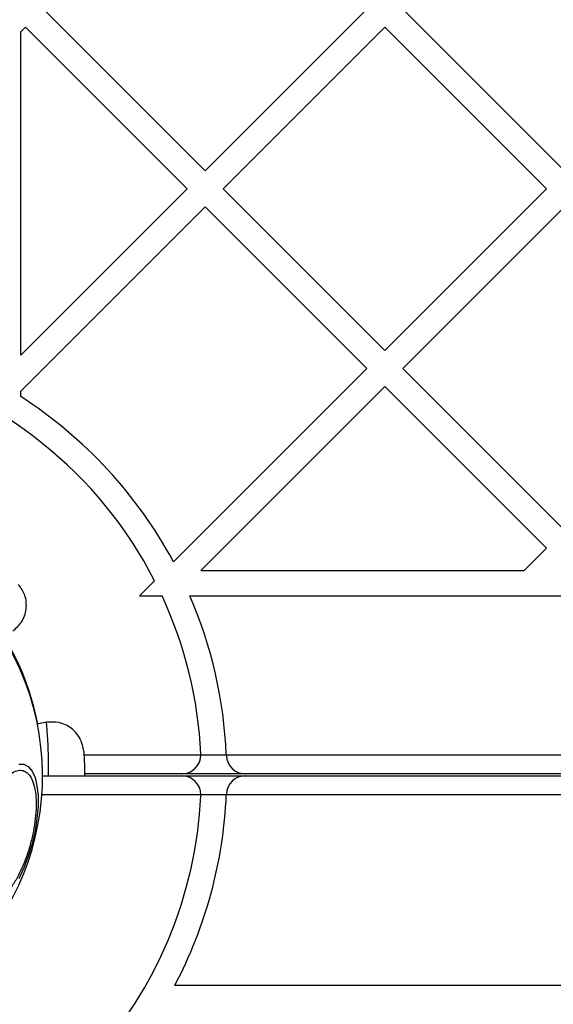
# Model space of a CAD drawing. Units: millimetres. Extents: x 98 to 647, y 76 to 889.
# Drawn here: x 283 to 291, y 554 to 569 of the extents above; entities that cross this region are included whole.
import ezdxf

# ---------------------------------------------------------------- set-up
doc = ezdxf.new("R2010")
doc.units = ezdxf.units.MM
doc.header["$LTSCALE"] = 30
doc.header["$PDSIZE"] = -1
doc.dimstyles.new('ISO-25', dxfattribs={"dimtxt": 2.5, "dimasz": 2.5, "dimexe": 1.25, "dimexo": 0.625, "dimtad": 1, "dimtxsty": 'Standard', "dimcen": 2.5, "dimadec": 0, "dimazin": 0, "dimtfac": 1, "dimtmove": 0, "dimatfit": 3, "dimfxl": 1, "dimarcsym": 0})

# ---------------------------------------------------------------- blocks, each defined once
blk = doc.blocks.new('*D3')
at = {"color": 0, "lineweight": -2}
for p, q in [((248.219, 452.235), (248.21, 812.587)), ((366.101, 452.238), (366.092, 812.589)), ((253.31, 809.587), (282.579, 809.587)), ((360.992, 809.589), (331.723, 809.589))]:
    blk.add_line(p, q, dxfattribs=at)
at = {"color": 0}
for points in [[(253.31, 810.437), (253.31, 808.737), (248.21, 809.587)], [(360.992, 808.739), (360.992, 810.439), (366.092, 809.589)]]:
    blk.add_solid(points, dxfattribs=at)
at = {"layer": 'Defpoints', "color": 0}
for p in [(366.092, 809.589), (248.219, 452.235), (366.101, 452.238)]:
    blk.add_point(p, dxfattribs=at)
at = {"color": 0, "insert": (307.151, 809.588), "char_height": 20, "attachment_point": 5}
blk.add_mtext('118', dxfattribs=at)
blk = doc.blocks.new('*D4')
at = {"color": 0, "lineweight": -2}
for p, q in [((98.219, 452.238), (98.219, 864.795)), ((516.101, 452.238), (516.101, 864.795)), ((103.319, 861.795), (511.001, 861.795)), ((511.001, 861.795), (103.319, 861.795))]:
    blk.add_line(p, q, dxfattribs=at)
at = {"color": 0}
for points in [[(103.319, 862.645), (103.319, 860.945), (98.219, 861.795)], [(511.001, 860.945), (511.001, 862.645), (516.101, 861.795)]]:
    blk.add_solid(points, dxfattribs=at)
at = {"layer": 'Defpoints', "color": 0}
for p in [(516.101, 861.795), (98.219, 452.238), (516.101, 452.238)]:
    blk.add_point(p, dxfattribs=at)
at = {"color": 0, "insert": (307.16, 876.367), "char_height": 20, "attachment_point": 5}
blk.add_mtext('418', dxfattribs=at)

msp = doc.modelspace()

# ---------------------------------------------------------------- linework, layer by layer
at = {"color": 7, "linetype": 'Continuous', "lineweight": 25}
for p, q in [((285.908, 566.759), (283.362, 569.305)), ((285.908, 566.759), (288.453, 569.305)), ((291.564, 566.759), (289.019, 569.305)), ((283.004, 568.947), (283.079, 569.022)), ((285.625, 566.477), (283.079, 569.022)), ((286.19, 566.477), (288.736, 569.022)), ((291.282, 566.477), (288.736, 569.022)), ((283.004, 563.856), (283.004, 568.947)), ((283.004, 563.856), (285.625, 566.477)), ((288.736, 563.931), (286.19, 566.477)), ((291.282, 566.477), (288.736, 563.931)), ((283.004, 563.29), (285.908, 566.194)), ((288.453, 563.648), (285.908, 566.194)), ((291.564, 566.194), (289.019, 563.648)), ((288.453, 563.648), (285.408, 560.603)), ((291.564, 561.103), (289.019, 563.648)), ((283.004, 563.204), (283.004, 563.29)), ((288.736, 563.365), (285.838, 560.468)), ((291.282, 560.82), (288.736, 563.365)), ((290.93, 560.468), (291.282, 560.82)), ((285.838, 560.468), (290.93, 560.468)), ((285.112, 560.307), (284.873, 560.068)), ((284.873, 560.068), (285.229, 560.068)), ((285.667, 560.068), (342.716, 560.068)), ((283.415, 558.081), (283.255, 558.052)), ((285.84, 557.568), (286.24, 557.568)), ((286.24, 557.568), (342.143, 557.568)), ((286.241, 557.555), (286.24, 557.568)), ((285.54, 557.268), (284.009, 557.268)), ((286.541, 557.268), (285.54, 557.268)), ((341.843, 557.268), (286.541, 557.268)), ((283.347, 557.238), (285.54, 557.238)), ((285.54, 557.238), (286.541, 557.238)), ((286.541, 557.238), (341.843, 557.238)), ((285.84, 556.938), (283.336, 556.938)), ((286.24, 556.938), (285.84, 556.938)), ((286.24, 556.938), (286.241, 556.95)), ((342.143, 556.938), (286.24, 556.938)), ((342.956, 553.938), (285.427, 553.938))]:
    msp.add_line(p, q, dxfattribs=at)
at = {"color": 8, "linetype": 'Continuous', "lineweight": 25}
msp.add_line((283.998, 557.568), (285.84, 557.568), dxfattribs=at)
at = {"color": 7, "linetype": 'Continuous', "lineweight": 25, "flags": 128}
for points in [[(282.973, 557.422), (283.053, 557.419)], [(283.053, 557.419), (283.123, 557.382), (283.183, 557.311), (283.229, 557.209), (283.26, 557.079), (283.277, 556.925), (283.277, 556.751), (283.26, 556.563), (283.229, 556.367), (283.183, 556.168), (283.123, 555.973), (283.053, 555.787), (282.973, 555.617)]]:
    msp.add_lwpolyline(points, dxfattribs=at)
at = {"color": 7, "linetype": 'Continuous', "lineweight": 25}
for centre, radius, start, end in [((279.192, 557.268), 6.655, 27.1759, 75.7684), ((279.192, 557.268), 7.055, 28.2174, 57.2942), ((279.192, 557.238), 4.155, 285, 105), ((279.192, 557.268), 6.655, 2.7058, 24.8811), ((279.192, 557.268), 7.055, 2.4371, 23.3834), ((285.54, 557.568), 0.3, 270, 0), ((285.54, 557.568), 0.3, 0, 2.7058), ((286.541, 557.568), 0.3, 182.3377, 270), ((285.54, 556.938), 0.3, 0, 90), ((286.541, 556.938), 0.3, 90, 177.6623), ((279.192, 557.238), 7.055, 332.1114, 357.5629), ((285.54, 556.938), 0.3, 357.2942, 0), ((279.192, 557.238), 6.655, 278.207, 357.2942)]:
    msp.add_arc(centre, radius, start, end, dxfattribs=at)
at = {"color": 8, "linetype": 'Continuous', "lineweight": 25}
msp.add_arc((279.192, 557.268), 4.155, 10.926, 31.1929, dxfattribs=at)
at = {"color": 7, "linetype": 'Continuous', "lineweight": 25}
for points, knots in [([(282.879, 559.514), (282.929, 559.559), (283.007, 559.627), (283.067, 559.754), (283.093, 559.861), (283.094, 559.972), (283.067, 560.11), (283.009, 560.195), (282.971, 560.25)], [0, 0, 0, 0, 0.238023, 0.367437, 0.5, 0.632563, 0.761977, 1, 1, 1, 1]), ([(283.995, 557.624), (283.982, 557.69), (283.963, 557.792), (283.884, 557.908), (283.806, 557.985), (283.711, 558.042), (283.579, 558.09), (283.476, 558.084), (283.409, 558.08)], [0, 0, 0, 0, 0.238023, 0.367437, 0.5, 0.632563, 0.761977, 1, 1, 1, 1]), ([(283.995, 557.624), (283.995, 557.62), (283.996, 557.611), (284, 557.543), (284.006, 557.433), (284.01, 557.329), (284.009, 557.252), (284.009, 557.238)], [0, 0, 0, 0, 0.233204, 0.468815, 0.704442, 0.944533, 1, 1, 1, 1]), ([(282.483, 555.242), (282.46, 555.252), (282.411, 555.272), (282.353, 555.35), (282.307, 555.465), (282.28, 555.617), (282.273, 555.797), (282.286, 555.993), (282.316, 556.193), (282.361, 556.388), (282.42, 556.58), (282.493, 556.768), (282.58, 556.945), (282.676, 557.097), (282.776, 557.215), (282.873, 557.292), (282.963, 557.33), (283.015, 557.323), (283.04, 557.32)], [0, 0, 0, 0, 0.058258, 0.120006, 0.18432, 0.25, 0.31568, 0.379994, 0.441742, 0.5, 0.558258, 0.620006, 0.68432, 0.75, 0.81568, 0.879994, 0.941742, 1, 1, 1, 1]), ([(283.04, 557.32), (283.063, 557.31), (283.111, 557.29), (283.17, 557.212), (283.215, 557.097), (283.243, 556.945), (283.25, 556.765), (283.237, 556.569), (283.206, 556.37), (283.161, 556.174), (283.102, 555.982), (283.029, 555.794), (282.942, 555.618), (282.846, 555.465), (282.746, 555.347), (282.649, 555.271), (282.56, 555.233), (282.508, 555.239), (282.483, 555.242)], [0, 0, 0, 0, 0.058258, 0.120006, 0.18432, 0.25, 0.31568, 0.379994, 0.441742, 0.5, 0.558258, 0.620006, 0.68432, 0.75, 0.81568, 0.879994, 0.941742, 1, 1, 1, 1])]:
    msp.add_open_spline(points, degree=3, knots=knots, dxfattribs=at)
at = {"color": 8, "linetype": 'Continuous', "lineweight": 25}
msp.add_open_spline([(283.443, 557.238), (283.443, 557.321), (283.444, 557.49), (283.436, 557.698), (283.427, 557.866), (283.417, 557.989), (283.411, 558.059), (283.408, 558.088), (283.409, 558.079), (283.409, 558.079)], degree=3, knots=[0, 0, 0, 0, 0.163902, 0.330382, 0.498174, 0.664741, 0.832658, 0.999565, 1, 1, 1, 1], dxfattribs=at)

# ---------------------------------------------------------------- dimensions: what is measured, and where the dimension line sits
for p1, p2, distance, picture, middle in [((98.219, 452.238), (516.101, 452.238), 409.557, '*D4', (307.16, 876.367)), ((248.219, 452.235), (366.101, 452.238), 357.352, '*D3', (307.151, 809.588))]:
    dim = msp.add_aligned_dim(p1=p1, p2=p2, distance=distance, dimstyle='ISO-25', override={"dimtxt": 20, "dimasz": 5.1, "dimexe": 3, "dimexo": 0, "dimgap": 4.572, "dimtih": 1, "dimtoh": 1, "dimdec": 0, "dimzin": 0, "dimtdec": 0, "dimtzin": 0})
    dim.commit()
    dim.dimension.update_dxf_attribs({"geometry": picture, "text_midpoint": middle})

doc.saveas('drawing.dxf')
